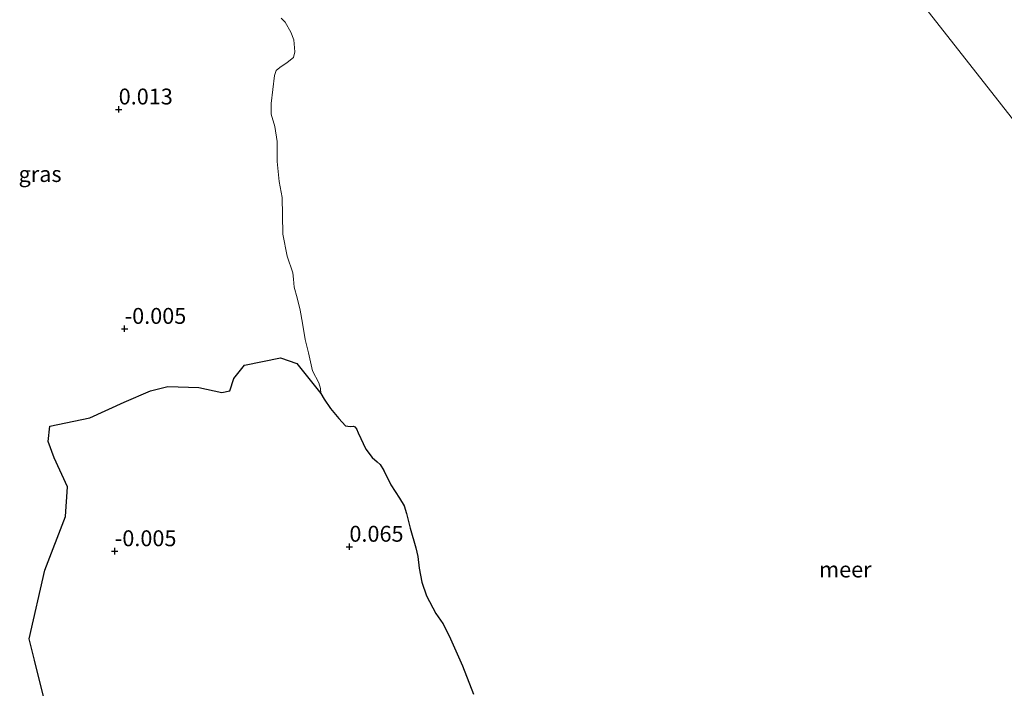
# Model space of a CAD drawing. Units: metres. Extents: x 49996 to 60001, y 418750 to 425003.
# Drawn here: x 51643 to 51798, y 423319 to 423425 of the extents above; entities that cross this region are included whole.
import ezdxf
from ezdxf.enums import TextEntityAlignment as Align

# ---------------------------------------------------------------- set-up
doc = ezdxf.new("R2010")
doc.units = ezdxf.units.M
doc.layers.get('0').update_dxf_attribs({"lineweight": 25})
for name, color, linetype, lineweight in [('B-ME-GR-BOS-GV-B6', 10, 'Continuous', 25), ('B-ME-GW-HOOGTEPUNT-S-B1', 10, 'Continuous', 25), ('B-ME-IE-GRASLAND-GV-B6', 93, 'Continuous', 18), ('B-ME-IE-HULPGEOMETRIE-L-B1', 53, 'Continuous', 18), ('B-ME-OB-WATERLIJN-L-B1', 133, 'OB-WATERLIJN', 18), ('B-ME-OG-WATER-GV-B6', 153, 'Continuous', 18)]:
    doc.layers.add(name, color=color, linetype=linetype, lineweight=lineweight)
doc.styles.add('NLCS-ISO', font='NLCS-ISO.TTF')
doc.linetypes.add('OB-WATERLIJN', pattern='A,10,[32,NLCS.SHX,S=2,R=0,X=0,Y=0],-12', length=22)

# ---------------------------------------------------------------- blocks, each defined once
blk = doc.blocks.new('hoogtepunt')
for p, q in [((-0.5, 0), (0.5, 0)), ((0, 0.5), (0, -0.5))]:
    blk.add_line(p, q)

msp = doc.modelspace()

# ---------------------------------------------------------------- linework, layer by layer
at = {"layer": 'B-ME-GR-BOS-GV-B6'}
msp.add_polyline3d([(51646.965, 423316.502, 0.269), (51645.154, 423323.89, 0.125), (51644.314, 423327.268, 0.125), (51646.793, 423338.056, 0.038), (51650.026, 423346.5, 0.096), (51650.362, 423351.178, -0.02), (51648.223, 423355.733, -0.02), (51647.29, 423358.302, -0.02), (51647.571, 423360.73, -0.02), (51653.876, 423362.051, -0.02), (51659.287, 423364.502, -0.02), (51663.39, 423366.283, -0.02), (51666.137, 423366.99, -0.02), (51671.041, 423366.833, -0.02), (51674.637, 423366.007, -0.02), (51675.898, 423366.271, -0.02), (51676.537, 423368.248, -0.02), (51678.211, 423370.31, -0.02), (51683.886, 423371.499, 0.038), (51686.447, 423370.588, -0.048), (51690.205, 423365.846, -0.25), (51690.724, 423364.984, -0.25), (51691.766, 423363.489, -0.25), (51693.031, 423361.945, -0.25), (51694.079, 423360.804, -0.25), (51694.842, 423360.67, -0.25), (51695.35, 423360.703, -0.25), (51695.591, 423360.606, -0.25), (51695.854, 423360.301, -0.25), (51696.09, 423359.666, -0.25), (51697.33, 423357.117, -0.25), (51698.289, 423355.803, -0.25), (51699.068, 423355.105, -0.25), (51699.546, 423354.683, -0.25), (51700.147, 423353.743, -0.25), (51701.253, 423351.518, -0.25), (51702.614, 423349.413, -0.25), (51703.355, 423348.193, -0.25), (51703.699, 423347.008, -0.25), (51704.274, 423344.65, -0.25), (51705.167, 423341.579, -0.25), (51705.47, 423340.238, -0.25), (51705.716, 423338.399, -0.25), (51706.098, 423336.155, -0.25), (51706.862, 423334.051, -0.25), (51708.313, 423331.236, -0.25), (51709.437, 423329.662, -0.25), (51710.428, 423327.738, -0.25), (51712.516, 423323.005, -0.25), (51714.238, 423318.578, -0.25)], dxfattribs=at)
at = {"layer": 'B-ME-IE-GRASLAND-GV-B6'}
msp.add_polyline3d([(51683.99, 423424.948, -0.25), (51684.608, 423424.288, -0.25), (51685.514, 423422.735, -0.25), (51685.959, 423421.526, -0.25), (51686.119, 423419.64, -0.25), (51685.914, 423418.759, -0.25), (51684.93, 423417.979, -0.25), (51683.782, 423417.172, -0.25), (51683.187, 423416.68, -0.25), (51682.914, 423415.91, -0.25), (51682.417, 423411.51, -0.25), (51682.392, 423409.806, -0.25), (51682.996, 423407.903, -0.25), (51683.33, 423405.539, -0.25), (51683.341, 423402.364, -0.25), (51683.676, 423399.22, -0.25), (51684.119, 423396.717, -0.25), (51684.197, 423393.924, -0.25), (51684.251, 423390.927, -0.25), (51684.909, 423387.506, -0.25), (51685.792, 423384.837, -0.25), (51685.928, 423383.836, -0.25), (51686.003, 423382.602, -0.25), (51686.498, 423380.94, -0.25), (51686.982, 423378.983, -0.25), (51687.33, 423376.937, -0.25), (51687.74, 423374.346, -0.25), (51688.292, 423372.278, -0.25), (51688.902, 423369.434, -0.25), (51689.919, 423367.529, -0.25), (51690.164, 423366.676, -0.25), (51690.205, 423365.846, -0.25), (51686.447, 423370.588, -0.048), (51683.886, 423371.499, 0.038), (51678.211, 423370.31, -0.02), (51676.537, 423368.248, -0.02), (51675.898, 423366.271, -0.02), (51674.637, 423366.007, -0.02), (51671.041, 423366.833, -0.02), (51666.137, 423366.99, -0.02), (51663.39, 423366.283, -0.02), (51659.287, 423364.502, -0.02), (51653.876, 423362.051, -0.02), (51647.571, 423360.73, -0.02), (51647.29, 423358.302, -0.02), (51648.223, 423355.733, -0.02), (51650.362, 423351.178, -0.02), (51650.026, 423346.5, 0.096), (51646.793, 423338.056, 0.038), (51644.314, 423327.268, 0.125), (51645.154, 423323.89, 0.125), (51646.965, 423316.502, 0.269)], dxfattribs=at)
at = {"layer": 'B-ME-IE-HULPGEOMETRIE-L-B1'}
msp.add_polyline3d([(51707.633, 423525.56, -0.25), (51913.211, 423263.833, -0.25), (51995.233, 423328.551, -0.25), (52206.497, 423494.649, -0.25)], dxfattribs=at)
at = {"layer": 'B-ME-OB-WATERLIJN-L-B1'}
msp.add_polyline3d([(51714.238, 423318.578, -0.25), (51712.516, 423323.005, -0.25), (51710.428, 423327.738, -0.25), (51709.437, 423329.662, -0.25), (51708.313, 423331.236, -0.25), (51706.862, 423334.051, -0.25), (51706.098, 423336.155, -0.25), (51705.716, 423338.399, -0.25), (51705.47, 423340.238, -0.25), (51705.167, 423341.579, -0.25), (51704.274, 423344.65, -0.25), (51703.699, 423347.008, -0.25), (51703.355, 423348.193, -0.25), (51702.614, 423349.413, -0.25), (51701.253, 423351.518, -0.25), (51700.147, 423353.743, -0.25), (51699.546, 423354.683, -0.25), (51699.068, 423355.105, -0.25), (51698.289, 423355.803, -0.25), (51697.33, 423357.117, -0.25), (51696.09, 423359.666, -0.25), (51695.854, 423360.301, -0.25), (51695.591, 423360.606, -0.25), (51695.35, 423360.703, -0.25), (51694.842, 423360.67, -0.25), (51694.079, 423360.804, -0.25), (51693.031, 423361.945, -0.25), (51691.766, 423363.489, -0.25), (51690.724, 423364.984, -0.25), (51690.205, 423365.846, -0.25), (51690.164, 423366.676, -0.25), (51689.919, 423367.529, -0.25), (51688.902, 423369.434, -0.25), (51688.292, 423372.278, -0.25), (51687.74, 423374.346, -0.25), (51687.33, 423376.937, -0.25), (51686.982, 423378.983, -0.25), (51686.498, 423380.94, -0.25), (51686.003, 423382.602, -0.25), (51685.928, 423383.836, -0.25), (51685.792, 423384.837, -0.25), (51684.909, 423387.506, -0.25), (51684.251, 423390.927, -0.25), (51684.197, 423393.924, -0.25), (51684.119, 423396.717, -0.25), (51683.676, 423399.22, -0.25), (51683.341, 423402.364, -0.25), (51683.33, 423405.539, -0.25), (51682.996, 423407.903, -0.25), (51682.392, 423409.806, -0.25), (51682.417, 423411.51, -0.25), (51682.914, 423415.91, -0.25), (51683.187, 423416.68, -0.25), (51683.782, 423417.172, -0.25), (51684.93, 423417.979, -0.25), (51685.914, 423418.759, -0.25), (51686.119, 423419.64, -0.25), (51685.959, 423421.526, -0.25), (51685.514, 423422.735, -0.25), (51684.608, 423424.288, -0.25), (51683.99, 423424.948, -0.25)], dxfattribs=at)
at = {"layer": 'B-ME-OG-WATER-GV-B6'}
for points in [[(51707.13, 423525.166, -0.25), (51707.633, 423525.56, -0.25), (51913.211, 423263.833, -0.25), (51802.293, 423176.328, -0.25)], [(51913.211, 423263.833, -0.25), (51707.633, 423525.56, -0.25)], [(51714.238, 423318.578, -0.25), (51712.516, 423323.005, -0.25), (51710.428, 423327.738, -0.25), (51709.437, 423329.662, -0.25), (51708.313, 423331.236, -0.25), (51706.862, 423334.051, -0.25), (51706.098, 423336.155, -0.25), (51705.716, 423338.399, -0.25), (51705.47, 423340.238, -0.25), (51705.167, 423341.579, -0.25), (51704.274, 423344.65, -0.25), (51703.699, 423347.008, -0.25), (51703.355, 423348.193, -0.25), (51702.614, 423349.413, -0.25), (51701.253, 423351.518, -0.25), (51700.147, 423353.743, -0.25), (51699.546, 423354.683, -0.25), (51699.068, 423355.105, -0.25), (51698.289, 423355.803, -0.25), (51697.33, 423357.117, -0.25), (51696.09, 423359.666, -0.25), (51695.854, 423360.301, -0.25), (51695.591, 423360.606, -0.25), (51695.35, 423360.703, -0.25), (51694.842, 423360.67, -0.25), (51694.079, 423360.804, -0.25), (51693.031, 423361.945, -0.25), (51691.766, 423363.489, -0.25), (51690.724, 423364.984, -0.25), (51690.205, 423365.846, -0.25), (51690.164, 423366.676, -0.25), (51689.919, 423367.529, -0.25), (51688.902, 423369.434, -0.25), (51688.292, 423372.278, -0.25), (51687.74, 423374.346, -0.25), (51687.33, 423376.937, -0.25), (51686.982, 423378.983, -0.25), (51686.498, 423380.94, -0.25), (51686.003, 423382.602, -0.25), (51685.928, 423383.836, -0.25), (51685.792, 423384.837, -0.25), (51684.909, 423387.506, -0.25), (51684.251, 423390.927, -0.25), (51684.197, 423393.924, -0.25), (51684.119, 423396.717, -0.25), (51683.676, 423399.22, -0.25), (51683.341, 423402.364, -0.25), (51683.33, 423405.539, -0.25), (51682.996, 423407.903, -0.25), (51682.392, 423409.806, -0.25), (51682.417, 423411.51, -0.25), (51682.914, 423415.91, -0.25), (51683.187, 423416.68, -0.25), (51683.782, 423417.172, -0.25), (51684.93, 423417.979, -0.25), (51685.914, 423418.759, -0.25), (51686.119, 423419.64, -0.25), (51685.959, 423421.526, -0.25), (51685.514, 423422.735, -0.25), (51684.608, 423424.288, -0.25), (51683.99, 423424.948, -0.25)]]:
    msp.add_polyline3d(points, dxfattribs=at)

# ---------------------------------------------------------------- block references
at = {"layer": 'B-ME-GW-HOOGTEPUNT-S-B1', "rotation": 90}
for p in [(51658.4, 423410.573, 0.013), (51658.4, 423410.573, 0.013), (51659.338, 423376.048, -0.005), (51659.338, 423376.048, -0.005), (51694.72, 423341.761, 0.065), (51694.72, 423341.761, 0.065), (51657.791, 423341.055, -0.005), (51657.791, 423341.055, -0.005)]:
    msp.add_blockref('hoogtepunt', p, dxfattribs=at)

# ---------------------------------------------------------------- texts
at = {"layer": 'B-ME-GW-HOOGTEPUNT-S-B1', "ltscale": 0.2, "style": 'NLCS-ISO'}
for s, p in [('0.013', (51658.4, 423410.573, 0.013)), ('0.013', (51658.4, 423410.573, 0.013)), ('-0.005', (51659.338, 423376.048, -0.005)), ('-0.005', (51659.338, 423376.048, -0.005)), ('-0.005', (51657.791, 423341.055, -0.005)), ('-0.005', (51657.791, 423341.055, -0.005)), ('0.065', (51694.72, 423341.761, 0.065)), ('0.065', (51694.72, 423341.761, 0.065))]:
    msp.add_text(s, height=2.5, dxfattribs=at).set_placement(p, align=Align.BOTTOM_LEFT)
at = {"layer": 'B-ME-IE-GRASLAND-GV-B6', "ltscale": 0.2, "style": 'NLCS-ISO'}
msp.add_text('gras', height=2.5, dxfattribs=at).set_placement((51646.025, 423400.41), align=Align.MIDDLE_CENTER)
at = {"layer": 'B-ME-OG-WATER-GV-B6', "ltscale": 0.2, "style": 'NLCS-ISO'}
msp.add_text('meer', height=2.5, dxfattribs=at).set_placement((51772.7803, 423338.1733), align=Align.MIDDLE_CENTER)

doc.saveas('drawing.dxf')
